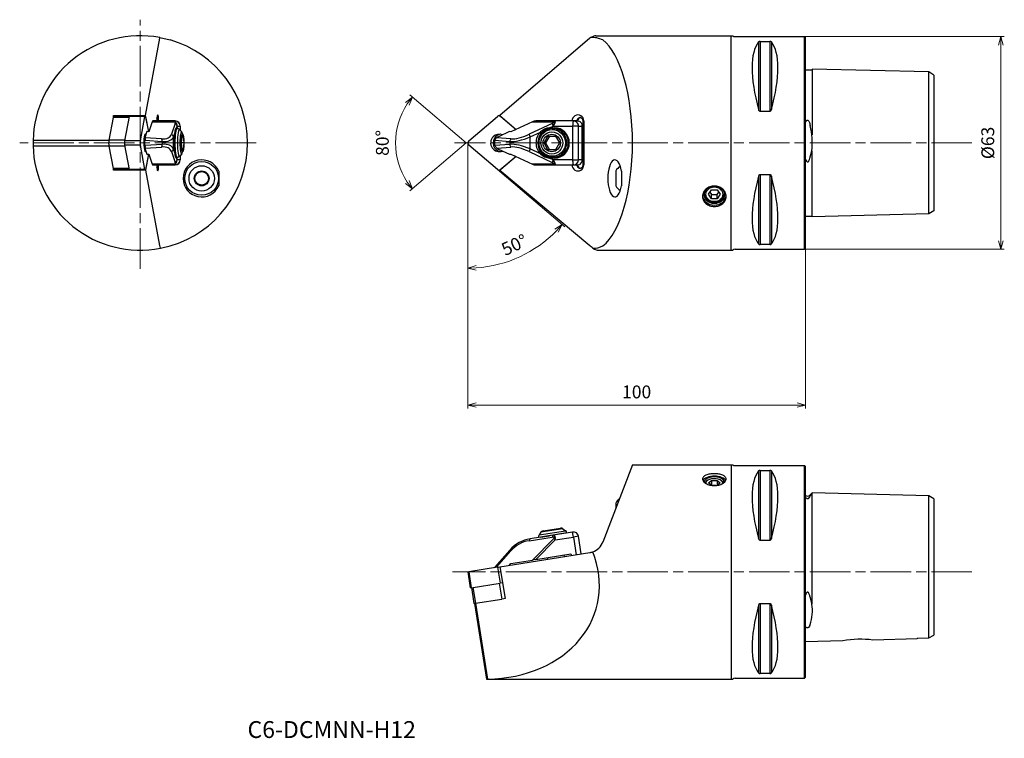
# Model space of a CAD drawing. Units: millimetres. Extents: x -133 to 159, y -176 to 36.
import ezdxf

# ---------------------------------------------------------------- set-up
doc = ezdxf.new("R2010")
doc.units = ezdxf.units.MM
for name, pattern in [('ACJISTGL', [3, 2, -1]), ('AM_ISO02W050', [7.5, 6, -1.5]), ('AM_ISO08W050', [18, 12, -1.5, 3, -1.5])]:
    doc.linetypes.add(name, pattern=pattern)
for name, color, linetype, lineweight in [('AM_0', 7, 'Continuous', 30), ('AM_3', 6, 'AM_ISO02W050', 13), ('AM_5', 3, 'Continuous', 13), ('AM_7', 4, 'AM_ISO08W050', 13)]:
    doc.layers.add(name, color=color, linetype=linetype, lineweight=lineweight)
doc.styles.get("Standard").update_dxf_attribs({"font": 'ISOCP.SHX', "bigfont": 'EXTFONT.SHX'})
doc.dimstyles.new('AM_JIS$0', dxfattribs={"dimtxt": 3.8, "dimasz": 2.5, "dimexe": 1, "dimexo": 0, "dimgap": 1.5, "dimtad": 3, "dimdec": 3, "dimzin": 1, "dimdsep": 46, "dimtxsty": 'STANDARD', "dimblk": 'OPEN30', "dimcen": 0, "dimclrd": 3, "dimclre": 3, "dimclrt": 2, "dimaunit": 1, "dimadec": 0, "dimazin": 2, "dimtp": 0.1, "dimtm": 0.1, "dimtfac": 0.71, "dimtdec": 3, "dimtmove": 0, "dimatfit": 0, "dimldrblk": 'OPEN30', "dimfxl": 1, "dimlwd": 13, "dimlwe": 13, "dimarcsym": 0})
doc.dimstyles.new('AM_JIS$2', dxfattribs={"dimtxt": 3.8, "dimasz": 2.5, "dimexe": 1, "dimexo": 0, "dimgap": 1.5, "dimtad": 3, "dimdec": 3, "dimzin": 1, "dimdsep": 46, "dimtxsty": 'STANDARD', "dimblk": 'OPEN30', "dimcen": 0, "dimclrd": 3, "dimclre": 3, "dimclrt": 2, "dimaunit": 1, "dimadec": 3, "dimazin": 2, "dimtp": 0.1, "dimtm": 0.1, "dimtfac": 0.71, "dimtdec": 3, "dimtmove": 0, "dimatfit": 0, "dimldrblk": 'OPEN30', "dimfxl": 1, "dimlwd": 13, "dimlwe": 13, "dimarcsym": 0})

# ---------------------------------------------------------------- blocks, each defined once
blk = doc.blocks.new('_Open30')
at = {"color": 0, "lineweight": -2}
for p, q in [((-1, 0.27), (0, 0)), ((0, 0), (-1, -0.27)), ((0, 0), (-1, 0))]:
    blk.add_line(p, q, dxfattribs=at)
blk = doc.blocks.new('*D3')
at = {"layer": 'AM_5', "color": 3, "lineweight": 13}
for p, q in [((0, -4.36), (0, -78.61)), ((100, -31.5), (100, -78.61)), ((2.5, -77.61), (97.5, -77.61))]:
    blk.add_line(p, q, dxfattribs=at)
at = {"layer": 'Defpoints', "color": 0}
for p in [(0, -4.36), (100, -31.5), (100, -77.61)]:
    blk.add_point(p, dxfattribs=at)
at = {"layer": 'AM_5', "color": 3, "lineweight": 13, "xscale": 2.5, "yscale": 2.5, "zscale": 2.5, "rotation": 180}
blk.add_blockref('_Open30', (0, -77.61), dxfattribs=at)
at = {"layer": 'AM_5', "color": 3, "lineweight": 13, "xscale": 2.5, "yscale": 2.5, "zscale": 2.5}
blk.add_blockref('_Open30', (100, -77.61), dxfattribs=at)
at = {"layer": 'AM_5', "color": 2, "insert": (50, -74.21), "char_height": 3.8, "attachment_point": 5}
blk.add_mtext('100', dxfattribs=at)
blk = doc.blocks.new('*D5')
at = {"layer": 'AM_5', "color": 3, "lineweight": 13}
for p, q in [((99.7, 31.5), (158.84, 31.5)), ((157.84, 29), (157.84, -29)), ((99.7, -31.5), (158.84, -31.5))]:
    blk.add_line(p, q, dxfattribs=at)
at = {"layer": 'Defpoints', "color": 0}
for p in [(99.7, 31.5), (99.7, -31.5), (157.84, -31.5)]:
    blk.add_point(p, dxfattribs=at)
at = {"layer": 'AM_5', "color": 3, "lineweight": 13, "xscale": 2.5, "yscale": 2.5, "zscale": 2.5}
for p, rotation in [((157.84, 31.5), 90), ((157.84, -31.5), 270)]:
    blk.add_blockref('_Open30', p, dxfattribs=dict(at, rotation=rotation))
at = {"layer": 'AM_5', "color": 2, "insert": (154.44, 0), "char_height": 3.8, "attachment_point": 5, "rotation": 90}
blk.add_mtext('%%c63', dxfattribs=at)
blk = doc.blocks.new('*D6')
at = {"layer": 'AM_5', "color": 3, "lineweight": 13}
for p, q in [((8.81, -7.86), (28.75, -24.8)), ((0, -28.86), (0, -38.09))]:
    blk.add_line(p, q, dxfattribs=at)
blk.add_arc((0, -0.37), 36.72, 273.9015, 315.7486, dxfattribs=at)
at = {"layer": 'Defpoints', "color": 0}
for p in [(0.28, -0.61), (8.81, -7.86), (0, -16.95), (0, -28.86), (10.46, -35.57)]:
    blk.add_point(p, dxfattribs=at)
at = {"layer": 'AM_5', "color": 3, "lineweight": 13, "xscale": 2.5, "yscale": 2.5, "zscale": 2.5}
for p, rotation in [((27.99, -24.15), 47.69938407889151), ((0, -37.09), 181.9507478094537)]:
    blk.add_blockref('_Open30', p, dxfattribs=dict(at, rotation=rotation))
at = {"layer": 'AM_5', "color": 2, "insert": (13.99, -30.62), "char_height": 3.8, "attachment_point": 5, "rotation": 24.8251}
blk.add_mtext('50°', dxfattribs=at)
blk = doc.blocks.new('*D7')
at = {"layer": 'AM_5', "color": 3, "lineweight": 13}
for q in [(-17.17, 14.21), (-17.17, -14.21)]:
    blk.add_line((-0.44, 0), q, dxfattribs=at)
blk.add_arc((-0.44, 0), 20.95, 146.4902, 213.5098, dxfattribs=at)
at = {"layer": 'Defpoints', "color": 0}
for p in [(8.81, 7.86), (-20.82, 4.87), (0.28, 0.61), (0.28, -0.61), (8.81, -7.86)]:
    blk.add_point(p, dxfattribs=at)
at = {"layer": 'AM_5', "color": 3, "lineweight": 13, "xscale": 2.5, "yscale": 2.5, "zscale": 2.5}
for p, rotation in [((-16.41, 13.57), 53.07014678170717), ((-16.41, -13.57), 306.9298532182938)]:
    blk.add_blockref('_Open30', p, dxfattribs=dict(at, rotation=rotation))
at = {"layer": 'AM_5', "color": 2, "insert": (-24.79, 0), "char_height": 3.8, "attachment_point": 5, "rotation": 90}
blk.add_mtext('80%%D', dxfattribs=at)

msp = doc.modelspace()

# ---------------------------------------------------------------- linework, layer by layer
at = {"layer": 'AM_0'}
for p, q in [((-91.25, 30.98), (-95.46, 8.14)), ((-91.19, 31.24), (-88.09, 30.5)), ((36.1, 30.98), (9.5, 8.14)), ((37.92, 31.75), (78.47, 31.75)), ((78, -31.75), (78, 31.75)), ((79.2, 31.5), (99.7, 31.5)), ((86.11, 29.91), (86.11, 9.87)), ((86.54, 30.08), (89.46, 30.08)), ((86.54, 30.08), (86.54, 9.35)), ((89.46, 30.08), (89.46, 9.35)), ((89.89, 29.91), (89.89, 9.87)), ((99.7, -31.5), (99.7, 31.5)), ((100, 31.2), (99.7, 31.5)), ((100, -31.2), (100, 31.2)), ((100, 21.66), (102, 21.66)), ((136.5, 21.02), (102, 21.88)), ((102, 21.88), (102, 5.15)), ((138, 20.1), (136.5, 21.02)), ((136.5, 4.77), (136.5, 21.02)), ((138, 20.1), (138, 4.36)), ((89.46, 9.35), (86.54, 9.35)), ((-105.02, 7.55), (-106.25, 0.87)), ((-100.33, 7.55), (-105.02, 7.55)), ((-104.92, 7.83), (-104.86, 8.14)), ((-100.27, 7.84), (-104.89, 7.84)), ((-104.86, 8.14), (-104.81, 7.84)), ((-104.86, 8.14), (-95.46, 8.14)), ((-100.27, 7.86), (-101.62, 0.61)), ((-95.57, 7.86), (-100.27, 7.86)), ((-95.49, 8.05), (-100.19, 8.05)), ((-96.92, 0.61), (-95.57, 7.86)), ((-95.46, 8.14), (-94.56, 3.31)), ((-95.41, 7.86), (-94.56, 3.31)), ((-93.43, 6.28), (-94.43, 3.29)), ((-93.43, 6.28), (-87.06, 6.28)), ((-87.5, 6.5), (-93.26, 6.5)), ((-86.64, 6.5), (-87.5, 6.5)), ((0.28, 0.61), (8.81, 7.86)), ((9.32, 8.05), (9.61, 8.05)), ((9.5, 8.14), (14.34, 4.02)), ((9.83, 7.86), (14.34, 4.02)), ((19.13, 6.28), (12.78, 3.29)), ((19.13, 6.28), (25.45, 6.28)), ((25.89, 6.5), (20.16, 6.5)), ((31.28, 6.5), (25.89, 6.5)), ((32.32, 6.5), (31.28, 6.5)), ((32.31, 6.5), (32.52, 6.5)), ((32.52, 6.5), (32.52, 6.49)), ((34.13, 6.5), (34.37, 6.5)), ((34.13, -6.5), (34.13, 6.5)), ((34.37, 6.5), (34.37, -6.5)), ((-95, 3.37), (-95.53, 1.81)), ((-94.43, 3.29), (-95, 3.37)), ((-86.63, 5.78), (-87.71, 2.57)), ((-87.16, 1.78), (-86.66, 3.24)), ((-86.06, 4.25), (-86.43, 4.25)), ((-86.25, 4.47), (-86.08, 5)), ((-86.18, 4.5), (-86.02, 4.5)), ((-86.08, 5), (-85.16, 5)), ((-84.63, 3.25), (-85.27, 3.91)), ((-85.16, 5), (-85.16, 3.8)), ((-85.14, 5), (-85.16, 5)), ((-85.14, 5), (-85.14, 3.78)), ((12.36, 3.37), (9.06, 1.81)), ((12.78, 3.29), (12.36, 3.37)), ((24.98, 5.78), (18.17, 2.57)), ((18.45, 1.78), (21.55, 3.24)), ((24.15, 4.47), (25.27, 5)), ((24.63, 4.5), (25.62, 4.5)), ((25.12, 4.25), (25.64, 4.25)), ((25.27, 5), (31.05, 5)), ((31.05, 5), (31.05, -5)), ((32.77, 5), (31.05, 5)), ((32.77, -5), (32.77, 5)), ((32.77, 5), (33.91, 5)), ((33.91, 0), (33.91, 5)), ((101.31, 5.5), (101.39, 5.16)), ((102, 5.15), (102, 2.39)), ((136.5, -4.77), (136.5, 4.77)), ((138, 4.36), (138, -4.36)), ((-128.71, 0.72), (-128.71, -0.81)), ((-106.27, 0.72), (-128.7, 0.72)), ((-101.57, 0.87), (-106.25, 0.87)), ((-96.92, 0.61), (-101.62, 0.61)), ((-95.47, 2), (-95.74, 2)), ((-95.55, 0.78), (-90.47, 0.43)), ((-90.69, 1.21), (-95.49, 1.54)), ((-90.47, 0.43), (-90.47, -0.43)), ((-87.16, -1.78), (-87.16, 1.78)), ((-84.78, 0), (-84.6, 2)), ((-84.6, -2), (-84.78, 0)), ((-84.06, 0), (-84.78, 0)), ((-84.6, 2), (-84.24, 2)), ((-84.24, 2), (-84.06, 0)), ((-84.06, 0), (-84.24, -2)), ((8.05, 0.78), (12.47, 0.43)), ((12.78, 1.21), (8.62, 1.54)), ((12.47, 0.43), (12.47, -0.43)), ((18.45, -1.78), (18.45, 1.78)), ((22.58, 0), (23.72, 2)), ((23.72, -2), (22.58, 0)), ((22.58, 0), (23.05, 0)), ((24.19, 2), (23.05, 0)), ((23.05, 0), (24.19, -2)), ((23.72, 2), (26, 2)), ((26, 2), (27.14, 0)), ((27.14, 0), (26, -2)), ((33.91, -5), (33.91, 0)), ((101.87, 2.37), (102, 2.39)), ((-128.7, -0.81), (-106.27, -0.81)), ((-106.25, -0.97), (-105, -7.56)), ((-101.55, -0.97), (-106.25, -0.97)), ((-101.62, -0.61), (-100.27, -7.86)), ((-96.92, -0.61), (-101.62, -0.61)), ((-95.57, -7.86), (-96.92, -0.61)), ((-95.47, -2), (-95.74, -2)), ((-90.47, -0.43), (-95.55, -0.78)), ((-95.53, -1.81), (-95, -3.37)), ((-95.49, -1.54), (-90.69, -1.21)), ((-87.71, -2.57), (-86.63, -5.78)), ((-86.66, -3.24), (-87.16, -1.78)), ((-84.24, -2), (-84.6, -2)), ((8.81, -7.86), (0.28, -0.61)), ((12.47, -0.43), (8.05, -0.78)), ((8.62, -1.54), (12.78, -1.21)), ((9.06, -1.81), (12.36, -3.37)), ((18.17, -2.57), (24.98, -5.78)), ((21.55, -3.24), (18.45, -1.78)), ((26, -2), (23.72, -2)), ((101.31, -4.47), (101.87, -2.37)), ((101.87, -2.37), (102, -2.39)), ((102, -5.15), (102, -2.39)), ((-94.56, -3.31), (-95.45, -8.1)), ((-94.56, -3.31), (-95.41, -7.86)), ((-95, -3.37), (-94.43, -3.29)), ((-94.43, -3.29), (-93.43, -6.28)), ((-86.06, -4.25), (-86.43, -4.25)), ((-86.08, -5), (-86.25, -4.47)), ((-86.02, -4.5), (-86.18, -4.5)), ((-85.16, -5), (-86.08, -5)), ((-84.63, -3.25), (-85.27, -3.91)), ((-85.16, -3.8), (-85.16, -5)), ((-85.16, -5), (-85.14, -5)), ((-85.14, -3.78), (-85.14, -5)), ((14.34, -4.02), (9.54, -8.1)), ((14.34, -4.02), (9.83, -7.86)), ((12.36, -3.37), (12.78, -3.29)), ((12.78, -3.29), (19.13, -6.28)), ((25.27, -5), (24.15, -4.47)), ((25.62, -4.5), (24.63, -4.5)), ((25.12, -4.25), (25.64, -4.25)), ((31.05, -5), (25.27, -5)), ((31.05, -5), (32.77, -5)), ((33.91, -5), (32.77, -5)), ((102, -21.88), (102, -5.15)), ((136.5, -21.02), (136.5, -4.77)), ((138, -4.36), (138, -20.1)), ((-100.32, -7.56), (-105, -7.56)), ((-104.85, -8.1), (-104.9, -7.83)), ((-100.27, -7.84), (-104.88, -7.84)), ((-104.81, -7.84), (-104.85, -8.1)), ((-95.45, -8.1), (-104.85, -8.1)), ((-95.57, -7.86), (-100.27, -7.86)), ((-95.49, -8.05), (-100.19, -8.05)), ((-95.45, -8.1), (-91.25, -30.41)), ((-87.06, -6.28), (-93.43, -6.28)), ((-93.26, -6.5), (-87.5, -6.5)), ((-87.5, -6.5), (-86.64, -6.5)), ((-73.73, -8.32), (-73.73, -12.68)), ((9.32, -8.05), (9.61, -8.05)), ((9.54, -8.1), (36.1, -30.41)), ((25.45, -6.28), (19.13, -6.28)), ((20.16, -6.5), (25.89, -6.5)), ((25.89, -6.5), (31.28, -6.5)), ((31.28, -6.5), (32.32, -6.5)), ((32.31, -6.5), (32.52, -6.5)), ((32.52, -6.49), (32.52, -6.5)), ((34.13, -6.5), (34.37, -6.5)), ((43.8, -8.29), (43.8, -12.71)), ((45.5, -8.32), (45.5, -12.68)), ((86.11, -9.87), (86.11, -29.91)), ((86.54, -9.35), (89.46, -9.35)), ((86.54, -9.35), (86.54, -30.08)), ((89.46, -9.35), (89.46, -30.08)), ((89.89, -9.87), (89.89, -29.91)), ((71.27, -15.21), (72.13, -13.91)), ((72.13, -13.91), (73.87, -13.91)), ((73.87, -13.91), (74.73, -15.21)), ((72.13, -16.51), (71.27, -15.21)), ((71.68, -14.59), (72.13, -15.26)), ((72.13, -15.26), (73.87, -15.26)), ((72.13, -16.51), (72.13, -15.26)), ((73.87, -16.51), (72.13, -16.51)), ((73.87, -15.26), (74.32, -14.59)), ((74.73, -15.21), (73.87, -16.51)), ((73.87, -16.51), (73.87, -15.26)), ((138, -20.1), (136.5, -21.02)), ((100, -21.66), (102, -21.66)), ((136.5, -21.02), (102, -21.88)), ((-91.01, -31.2), (-88.1, -30.5)), ((38.64, -31.75), (78.47, -31.75)), ((79.2, -31.5), (99.7, -31.5)), ((89.46, -30.08), (86.54, -30.08)), ((100, -31.2), (99.7, -31.5)), ((48.77, -95.28), (39.98, -118.17)), ((48.77, -95.28), (78.47, -95.28)), ((78, -95.28), (78, -158.78)), ((79.2, -95.53), (99.7, -95.53)), ((100, -95.83), (99.7, -95.53)), ((99.7, -158.53), (99.7, -95.53)), ((100, -158.23), (100, -95.83)), ((86.11, -97.12), (86.11, -117.16)), ((86.54, -96.95), (86.54, -117.68)), ((86.54, -96.95), (89.46, -96.95)), ((89.46, -96.95), (89.46, -117.68)), ((89.89, -97.12), (89.89, -117.16)), ((70.96, -99.96), (70.55, -100.25)), ((71.27, -100.68), (72.13, -99.93)), ((72.07, -101.38), (71.27, -100.68)), ((72.13, -99.93), (73.87, -99.93)), ((72.13, -99.93), (72.13, -101.39)), ((73.46, -101.43), (72.54, -101.43)), ((73.87, -99.93), (73.87, -101.39)), ((73.87, -99.93), (74.73, -100.68)), ((74.73, -100.68), (73.93, -101.38)), ((75.04, -99.96), (75.45, -100.25)), ((101.3, -104.73), (101.86, -103.84)), ((101.31, -104.29), (101.99, -103.61)), ((101.87, -103.85), (101.99, -103.61)), ((101.87, -103.85), (102, -103.85)), ((136.5, -104.47), (101.99, -103.61)), ((102, -104.81), (102, -103.85)), ((102, -133.68), (102, -104.81)), ((138, -105.39), (136.5, -104.47)), ((136.5, -105.58), (136.5, -104.47)), ((43.8, -106.63), (43.8, -108.22)), ((136.5, -133.62), (136.5, -105.58)), ((138, -105.39), (138, -106.41)), ((138, -106.41), (138, -133.57)), ((29.32, -115.47), (20.92, -116.8)), ((21.1, -116.05), (28.92, -114.81)), ((21.65, -115.29), (21.1, -116.05)), ((21.55, -116.74), (24.16, -116.33)), ((28.16, -114.26), (21.65, -115.29)), ((22.3, -114.89), (27.41, -114.08)), ((25.27, -116.14), (24.15, -116.32)), ((31.05, -115.23), (25.27, -116.14)), ((28.16, -114.26), (28.92, -114.81)), ((29.32, -115.47), (29.32, -115.5)), ((31.28, -116.71), (31.05, -115.23)), ((32.77, -116.47), (31.28, -116.71)), ((33.6, -121.71), (32.77, -116.47)), ((18.17, -117.77), (24.98, -116.69)), ((21.55, -116.73), (18.45, -117.22)), ((25.45, -117.13), (19.13, -123.5)), ((20.16, -123.33), (25.89, -117.56)), ((20.92, -116.8), (20.93, -116.83)), ((25.89, -117.56), (25.45, -117.13)), ((25.89, -117.56), (31.28, -116.71)), ((31.28, -116.71), (32.11, -121.94)), ((89.46, -117.68), (86.54, -117.68)), ((12.47, -120.54), (8.05, -125.62)), ((8.62, -125.55), (12.78, -120.76)), ((9.54, -125.52), (36.1, -121.31)), ((20.16, -123.33), (30.55, -121.69)), ((28.66, -122.49), (28.58, -122)), ((30.55, -121.69), (30.59, -121.92)), ((30.59, -121.92), (30.87, -122.14)), ((30.59, -121.92), (30.63, -122.18)), ((12.36, -125.07), (12.78, -124.5)), ((12.78, -124.5), (19.13, -123.5)), ((20.16, -123.33), (19.13, -123.5)), ((23.72, -123.27), (23.64, -122.78)), ((0, -127.03), (0.28, -126.99)), ((0, -127.03), (0.74, -131.73)), ((8.81, -125.64), (0.28, -126.99)), ((0.28, -126.99), (1.03, -131.69)), ((7.92, -125.78), (8.05, -125.62)), ((8.81, -125.64), (9.54, -125.52)), ((8.81, -125.64), (9.55, -130.34)), ((9.54, -125.52), (11.03, -134.92)), ((1.03, -131.69), (9.55, -130.34)), ((9.34, -130.37), (10.09, -135.07)), ((10.29, -130.22), (9.55, -130.34)), ((1.03, -131.69), (0.74, -131.73)), ((1.06, -131.68), (1.81, -136.38)), ((1.49, -131.61), (2.24, -136.31)), ((102, -136.55), (102, -133.68)), ((136.5, -141.88), (136.5, -133.62)), ((138, -133.57), (138, -141.12)), ((2.24, -136.31), (1.81, -136.38)), ((2.01, -136.35), (5.56, -158.78)), ((2.24, -136.31), (10.09, -135.07)), ((5.92, -158.77), (2.36, -136.29)), ((10.72, -134.97), (10.09, -135.07)), ((11.03, -134.92), (10.72, -134.97)), ((86.11, -136.9), (86.11, -156.94)), ((86.54, -136.38), (89.46, -136.38)), ((86.54, -136.38), (86.54, -157.11)), ((89.46, -136.38), (89.46, -157.11)), ((89.89, -136.9), (89.89, -156.94)), ((101.3, -134.31), (101.87, -136.57)), ((101.87, -136.57), (102, -136.55)), ((101.31, -142.83), (101.39, -142.62)), ((136.5, -146.57), (136.5, -141.88)), ((138, -141.12), (138, -145.75)), ((111.06, -147.43), (100, -147.71)), ((133, -146.88), (119.96, -147.2)), ((133, -146.64), (136.5, -146.57)), ((133, -146.64), (133, -146.88)), ((136.5, -146.56), (138, -145.75)), ((89.46, -157.11), (86.54, -157.11)), ((5.56, -158.78), (5.92, -158.77)), ((5.56, -158.78), (78.47, -158.78)), ((79.2, -158.53), (99.7, -158.53)), ((100, -158.23), (99.7, -158.53))]:
    msp.add_line(p, q, dxfattribs=at)
for radius in [5, 5, 3.75, 2.21, 2]:
    msp.add_circle((-78.78, -10.5), radius, dxfattribs=at)
for centre, radius, start, end in [((-96.96, 0), 31.75, 79.5304, 178.701), ((-96.96, 0), 31.75, 286.2111, 73.7889), ((36.74, 23.77), 7.46, 64.2222, 92.7838), ((79.2, 32.7), 1.2, 232.3415, 270), ((86.5, 29.53), 0.548, 85.9999, 136.0969), ((89.5, 29.53), 0.549, 43.9601, 93.9431), ((-93.29, 6.56), 1.45, 357.6439, 30.9967), ((-86.64, 5), 1.5, 0, 90), ((-86.07, 3.14), 1.11, 43.7654, 89.6542), ((-92.78, 0), 8.78, 338.254, 21.746), ((25.16, 0), 4.25, 90.542, 269.458), ((24.65, 0.05), 4.46, 96.4247, 134.1211), ((79.43, -0.02), 22.56, 354.0075, 13.2608), ((-96.48, 1.25), 1.04, 333.1136, 16.6332), ((9.65, 0.19), 1.7, 127.2949, 159.7616), ((-96.96, 0), 31.75, 181.466, 280.8037), ((-96.48, -1.25), 1.04, 343.3668, 26.8864), ((9.65, -0.19), 1.7, 200.2384, 232.7051), ((-86.64, -5), 1.5, 270, 0), ((-86.07, -3.14), 1.11, 270.3458, 316.2346), ((-78.78, -10.5), 5.5, 23.3674, 336.6326), ((24.65, -0.05), 4.46, 225.8789, 263.5753), ((-93.29, -6.56), 1.45, 329.0033, 2.3561), ((47.15, -10.29), 3.9, 120.5542, 149.1615), ((47.15, -10.71), 3.9, 210.8385, 239.4458), ((37.11, -24.93), 6.26, 269.1117, 297.364), ((79.2, -32.7), 1.2, 90, 127.6585), ((86.5, -29.53), 0.549, 223.9601, 273.9431), ((89.5, -29.53), 0.549, 266.0569, 316.0399), ((79.2, -94.33), 1.2, 232.3415, 270), ((86.5, -97.5), 0.549, 86.0569, 136.0399), ((89.5, -97.5), 0.549, 43.9601, 93.9431), ((100.6, -103.58), 1, 233.1301, 315), ((47.15, -108.63), 3.9, 126.0193, 149.1615), ((21.91, -116.64), 1, 144, 189), ((22.46, -115.88), 1, 99, 144), ((27.57, -115.07), 1, 54, 99), ((28.33, -115.62), 1, 9, 54), ((31.28, -116.71), 1.5, 9, 99), ((20.02, -127.1), 10, 99, 139), ((19.58, -126.66), 9, 99, 139), ((35.32, -116.37), 5, 289.802, 339), ((35.32, -116.37), 5, 279, 289.802), ((88.56, -138.56), 13.46, 342.4557, 8.5008), ((116.23, -175.89), 28.93, 82.5868, 100.2915), ((86.5, -156.56), 0.549, 223.9601, 273.9431), ((89.5, -156.56), 0.549, 266.0569, 316.0399), ((79.2, -159.73), 1.2, 90, 127.6585)]:
    msp.add_arc(centre, radius, start, end, dxfattribs=at)
for centre, major_axis, ratio, start_param, end_param in [((-86.31, 30.98), (-4.77, -1.9), 0.795842, 5.762523, 5.819101), ((35.32, 30.98), (4.99, 4.22), 0.077637, 4.803833, 4.860411), ((0.03, 0), (38.17, 31.65), 0.064936, 0.078143, 0.260872), ((36.58, 0), (0, 31.75), 0.383864, 3.42453, 6.000248), ((102.35, 0), (-14.75, 31.09), 0.341999, 0.157806, 1.09124), ((73.65, 0), (-14.75, -31.09), 0.341999, 2.050353, 2.983786), ((-104.89, 6.64), (0, -1.2), 0.156434, 3.141593, 3.845134), ((-100.19, 7.25), (0, -0.8), 0.156434, 3.141593, 3.839724), ((-95.49, 7.25), (0, 0.8), 0.156434, 5.585054, 6.981317), ((-93.26, 5.5), (0, -1), 0.264846, 3.141593, 3.809878), ((-91.8, 6.5), (0, 1.78), 0.156434, 4.712389, 7.853982), ((-87.66, 5), (-1.43, -0.81), 0.88448, 2.571547, 4.142344), ((-87.5, 5.5), (0, 1), 0.704585, 5.6149, 6.283185), ((-87.23, 5.78), (0.592, 0.278), 0.701092, 5.692506, 7.263303), ((-86.64, 5), (0, 1.5), 0.987688, 4.712389, 6.283185), ((9.32, 7.25), (0, 0.8), 0.987688, 5.585054, 6.981317), ((20.16, 5.5), (-1.67, 0), 0.598025, 4.712389, 5.380674), ((24.39, 5.78), (1.21, 0.45), 0.178125, 5.159164, 6.72996), ((24.83, 5), (1.11, 1.48), 0.191945, 4.855019, 6.425815), ((25.89, 5.5), (0, 1), 0.70962, 0, 0.668285), ((32.61, 6.5), (0, 1.78), 0.987688, 4.712389, 7.853982), ((31.28, 5), (0, 1.5), 0.156434, 0, 1.570796), ((31.28, 5), (0, -1.5), 0.987688, 1.570796, 3.141593), ((32.32, 5), (1.73, 0), 0.865468, 1.151994, 1.570796), ((33.51, 6.5), (0, -1), 0.987688, 3.301207, 4.712389), ((32.43, 5), (0, -1.5), 0.987688, 1.570796, 2.72279), ((-86.18, 0), (0, 4.5), 0.156434, 0.765392, 2.376201), ((-86.06, 0), (0, -4.25), 0.156434, 3.141593, 4.712389), ((-87.06, 5), (0.948, -0.318), 0.89515, 0.358569, 1.405766), ((-86.18, 0), (0, 4.5), 0.156434, 0, 0.107273), ((-86.02, 0), (0, 4.5), 0.156434, 5.922188, 6.283185), ((-85.36, 0), (0, 3.96), 0.156434, 6.124131, 7.853982), ((-84.71, 0), (0, -3.29), 0.156434, 2.982538, 4.712389), ((24.63, 0), (0, 4.5), 0.987688, 0.765392, 2.376201), ((25.15, 0), (0, -4.5), 0.987688, 3.141593, 6.283185), ((24.63, 0), (0, 4.5), 0.987688, 0, 0.107273), ((25.42, 5), (0.427, -0.904), 0.141778, 3.598355, 4.645553), ((25.12, 0), (0, -4.25), 0.987688, 0, 3.141593), ((25.62, 0), (0, 4.5), 0.987688, 3.141593, 6.283185), ((25.64, 0), (0, -4.25), 0.987688, 1.570796, 3.141593), ((-106.13, -0.04), (0, -1.2), 0.156434, 3.845134, 5.590463), ((-101.54, 0), (0, -0.8), 0.156434, 3.839724, 5.585054), ((-96.84, 0), (0, 0.8), 0.156434, 0.698132, 2.443461), ((-95.49, 0), (0, 2.58), 0.156434, 0.785398, 3.52804), ((-95.49, 0), (0, 2.58), 0.156434, 5.896738, 7.068583), ((-93.74, 0), (0, 2), 0.985203, 1.171748, 1.969844), ((-91.97, 0), (-3.54, 1.84), 0.220788, 0.03463, 0.288671), ((-96.6, 8.3), (-8.65, 6.2), 0.400471, 2.566047, 3.264179), ((-91.13, 0.43), (0.069, 0.998), 0.655165, 4.75773, 5.661973), ((-97.03, 7.51), (9.73, -6.04), 0.384616, 5.662449, 6.360581), ((-88.14, 1.78), (0.948, -0.318), 0.89515, 0.358569, 1.405766), ((-86.06, 0), (0, -4.25), 0.156434, 4.712389, 6.283185), ((-85.36, 0), (0, 3.96), 0.156434, 1.570796, 3.300647), ((-84.71, 0), (0, -3.29), 0.156434, 4.712389, 6.44224), ((0.79, 0), (0, 0.8), 0.987688, 0.698132, 2.443461), ((9.32, 0), (0, 2.58), 0.987688, 0.785398, 3.52804), ((10.06, 0), (0, -2.58), 0.987688, 3.926991, 6.136554), ((9.32, 0), (0, 2.58), 0.987688, 5.896738, 7.068583), ((9.63, 0), (0, 2), 0.856424, 1.171748, 1.969844), ((10.06, 0), (0, -2.58), 0.987688, 3.288224, 3.926991), ((9.35, 0), (-1.24, -1.77), 0.744752, 4.059789, 4.31383), ((20.02, 7.51), (9.73, 6.06), 0.380954, 3.624148, 4.32228), ((13.22, 0.43), (0.079, 0.997), 0.753681, 0.726525, 1.630768), ((19.58, 8.3), (-8.66, -6.22), 0.396562, 0.437911, 1.136043), ((18.61, 1.78), (0.427, -0.904), 0.141778, 3.598355, 4.645553), ((25.64, 0), (0, -4.25), 0.987688, 0, 1.570796), ((33.01, 0), (0, -1.5), 0.987688, 2.28589, 2.493944), ((32.8, 0), (0, -1.45), 0.987688, 1.953746, 2.261786), ((-91.97, 0), (-3.54, -1.84), 0.220788, 5.994514, 6.248555), ((-91.13, -0.43), (-0.069, 0.998), 0.655165, 3.762805, 4.667048), ((-96.6, -8.3), (8.65, 6.2), 0.400471, 6.160599, 6.858731), ((-97.03, -7.51), (-9.73, -6.04), 0.384616, 3.064197, 3.762329), ((-88.14, -1.78), (0.948, 0.318), 0.89515, 4.877419, 5.924617), ((9.35, 0), (1.24, -1.77), 0.744752, 5.110948, 5.364989), ((20.02, -7.51), (-9.73, 6.06), 0.380954, 5.102498, 5.80063), ((13.22, -0.43), (-0.079, 0.997), 0.753681, 1.510825, 2.415067), ((19.58, -8.3), (8.66, -6.22), 0.396562, 2.00555, 2.703682), ((18.61, -1.78), (-0.427, -0.904), 0.141778, 4.779225, 5.826423), ((32.8, 0), (0, -1.45), 0.987688, 0.879807, 1.187847), ((33.01, 0), (0, -1.5), 0.987688, 0.647649, 0.855703), ((-87.66, -5), (1.43, -0.81), 0.88448, 5.282434, 6.85323), ((-87.23, -5.78), (-0.592, 0.278), 0.701092, 2.161475, 3.732272), ((-86.64, -5), (0, 1.5), 0.987688, 3.141593, 4.712389), ((-87.06, -5), (0.948, 0.318), 0.89515, 4.877419, 5.924617), ((-86.18, 0), (0, 4.5), 0.156434, 3.03432, 3.141593), ((-86.02, 0), (0, 4.5), 0.156434, 3.141593, 3.50259), ((24.63, 0), (0, 4.5), 0.987688, 3.03432, 3.141593), ((25.42, -5), (-0.427, -0.904), 0.141778, 4.779225, 5.826423), ((24.39, -5.78), (1.21, -0.45), 0.178125, 5.836411, 7.407207), ((24.83, -5), (-1.11, 1.48), 0.191945, 2.998963, 4.569759), ((31.28, -5), (0, 1.5), 0.156434, 1.570796, 3.141593), ((31.28, -5), (0, -1.5), 0.987688, 0, 1.570796), ((32.43, -5), (0, -1.5), 0.987688, 0.418802, 1.570796), ((43.56, -10.5), (0, 5.5), 0.383864, 5.120227, 10.587737), ((-104.88, -6.64), (0, -1.2), 0.156434, 5.590463, 6.283185), ((-100.19, -7.25), (0, -0.8), 0.156434, 5.585054, 6.283185), ((-95.49, -7.25), (0, 0.8), 0.156434, 2.443461, 3.839724), ((-93.26, -5.5), (0, -1), 0.264846, 5.6149, 6.283185), ((-91.8, -6.5), (0, 1.78), 0.156434, 1.570796, 4.712389), ((-87.5, -5.5), (0, 1), 0.704585, 3.141593, 3.809878), ((9.32, -7.25), (0, 0.8), 0.987688, 2.443461, 3.839724), ((20.16, -5.5), (-1.67, 0), 0.598025, 0.902511, 1.570796), ((25.89, -5.5), (0, 1), 0.70962, 2.473308, 3.141593), ((32.61, -6.5), (0, 1.78), 0.987688, 1.570796, 4.712389), ((32.32, -5), (1.73, 0), 0.865468, 4.712389, 5.131191), ((33.51, -6.5), (0, -1), 0.987688, 4.712389, 6.123571), ((102.35, 0), (-14.75, -31.09), 0.341999, 5.191946, 6.125379), ((73.65, 0), (-14.75, 31.09), 0.341999, 3.299399, 4.232832), ((73, -15.37), (-3.5, 0), 0.866025, 0.082464, 3.059129), ((73, -14.96), (-3, 0), 0.866025, 0.079696, 3.061896), ((-86.31, -30.41), (4.81, -1.74), 0.782874, 3.575101, 3.763632), ((35.32, -30.41), (4.99, -4.13), 0.077337, 1.289135, 1.477666), ((-0.1, 0), (-39.01, 31.65), 0.063269, 2.875223, 3.063784), ((73, -100.4), (-3.5, 0), 0.5, 3.388679, 6.036099), ((73, -100.4), (-3, 0), 0.5, 3.141593, 6.339225), ((102.35, -127.03), (14.75, -31.09), 0.341999, 3.299399, 4.232832), ((73.65, -127.03), (14.75, 31.09), 0.341999, 5.191946, 6.125379), ((73, -101.12), (-3, 0), 0.5, 5.667706, 5.946229), ((73, -100.68), (-2.5, 0), 0.5, 3.141593, 6.420087), ((73, -101.12), (-3, 0), 0.5, 3.478549, 3.757072), ((73, -100.68), (-2.5, 0), 0.5, 3.004691, 3.141593), ((73, -100.4), (-3, 0), 0.5, 3.085553, 3.141593), ((25.42, -117.13), (-0.156, 0.988), 0.422618, 0, 1.047198), ((24.83, -117.73), (0.8, 1.54), 0.535124, 5.08827, 6.659066), ((18.61, -118.21), (-0.156, 0.988), 0.422618, 0, 1.047198), ((24.39, -117.3), (1.21, 0.49), 0.315941, 5.641541, 7.212337), ((-0.1, -127.03), (-38.13, 10.82), 0.782874, 1.944037, 3.677807), ((13.22, -121.2), (-0.755, 0.656), 0.052195, 5.378943, 6.283185), ((9.35, -122.04), (-0.57, -3.55), 0.484605, 6.186251, 6.440292), ((102.35, -127.03), (-14.75, -31.09), 0.341999, 5.191946, 6.125379), ((73.65, -127.03), (-14.75, 31.09), 0.341999, 3.299399, 4.232832)]:
    msp.add_ellipse(centre, major_axis=major_axis, ratio=ratio, start_param=start_param, end_param=end_param, dxfattribs=at)
for centre, major_axis, ratio in [((25.01, 0), (0, 3.96), 0.987688), ((24.9, 0), (0, -3.29), 0.987688), ((-84.42, 0), (0, 2.59), 0.156434), ((24.86, 0), (0, 2.59), 0.987688), ((73, -15.37), (-3, 0), 0.866025), ((73, -15.21), (-2.5, 0), 0.866025)]:
    msp.add_ellipse(centre, major_axis=major_axis, ratio=ratio, dxfattribs=at)
for points, knots in [([(86.54, 9.35), (86.51, 9.35), (86.48, 9.35), (86.42, 9.38), (86.39, 9.39), (86.33, 9.44), (86.29, 9.48), (86.23, 9.56), (86.21, 9.61), (86.15, 9.72), (86.13, 9.79), (86.11, 9.87)], [2.5821727, 2.5821727, 2.5821727, 2.5821727, 2.6693041, 2.6693041, 2.7564356, 2.7564356, 2.9071768, 2.9071768, 3.057918, 3.057918, 3.2910614, 3.2910614, 3.2910614, 3.2910614]), ([(89.89, 9.87), (89.86, 9.75), (89.82, 9.65), (89.73, 9.5), (89.68, 9.45), (89.61, 9.39), (89.58, 9.38), (89.52, 9.36), (89.49, 9.35), (89.46, 9.35)], [1.8578268, 1.8578268, 1.8578268, 1.8578268, 2.2075261, 2.2075261, 2.3948494, 2.3948494, 2.4885111, 2.4885111, 2.5821727, 2.5821727, 2.5821727, 2.5821727]), ([(34.13, 6.5), (34.13, 6.59), (34.12, 6.69), (34.07, 6.87), (34.03, 6.96), (33.94, 7.11), (33.88, 7.19), (33.75, 7.31), (33.67, 7.37), (33.47, 7.47), (33.31, 7.51), (33.01, 7.49), (32.87, 7.44), (32.67, 7.32), (32.6, 7.25), (32.47, 7.08), (32.42, 6.99), (32.36, 6.83), (32.34, 6.77), (32.32, 6.63), (32.31, 6.56), (32.31, 6.5)], [0, 0, 0, 0, 0.27132, 0.27132, 0.54264, 0.54264, 0.817001, 0.817001, 1.091362, 1.091362, 1.603654, 1.603654, 2.115945, 2.115945, 2.454565, 2.454565, 2.793184, 2.793184, 2.98594, 2.98594, 3.178696, 3.178696, 3.178696, 3.178696]), ([(100, 6.01), (100.06, 6.18), (100.16, 6.44), (100.34, 6.65), (100.38, 6.69), (100.46, 6.73), (100.49, 6.75), (100.56, 6.76), (100.58, 6.76), (100.64, 6.75), (100.67, 6.74), (100.74, 6.71), (100.77, 6.68), (100.87, 6.58), (100.93, 6.5), (101.1, 6.2), (101.21, 5.88), (101.31, 5.5)], [0, 0, 0, 0, 0.610498, 0.610498, 0.763515, 0.763515, 0.855466, 0.855466, 0.929436, 0.929436, 1.007795, 1.007795, 1.127824, 1.127824, 1.385992, 1.385992, 2.103995, 2.103995, 2.103995, 2.103995]), ([(-86.66, 3.24), (-86.66, 3.25), (-86.66, 3.26), (-86.63, 3.44), (-86.61, 3.59), (-86.56, 3.86), (-86.54, 3.98), (-86.47, 4.18), (-86.43, 4.26), (-86.34, 4.39), (-86.3, 4.44), (-86.26, 4.47), (-86.25, 4.47), (-86.25, 4.47)], [9.280332, 9.280332, 9.280332, 9.280332, 9.31736, 9.31736, 10.012962, 10.012962, 10.708564, 10.708564, 11.404166, 11.404166, 12.099768, 12.099768, 12.136797, 12.136797, 12.136797, 12.136797]), ([(-86.25, -4.47), (-86.25, -4.47), (-86.26, -4.47), (-86.3, -4.44), (-86.34, -4.39), (-86.43, -4.26), (-86.47, -4.18), (-86.54, -3.98), (-86.56, -3.86), (-86.61, -3.59), (-86.63, -3.44), (-86.66, -3.26), (-86.66, -3.25), (-86.66, -3.24)], [1.725867, 1.725867, 1.725867, 1.725867, 1.762896, 1.762896, 2.458498, 2.458498, 3.1541, 3.1541, 3.849702, 3.849702, 4.545304, 4.545304, 4.582333, 4.582333, 4.582333, 4.582333]), ([(100, -4.83), (100.06, -5), (100.16, -5.26), (100.34, -5.48), (100.38, -5.52), (100.46, -5.58), (100.5, -5.59), (100.56, -5.61), (100.59, -5.61), (100.65, -5.61), (100.68, -5.6), (100.76, -5.56), (100.8, -5.53), (100.91, -5.43), (100.97, -5.34), (101.13, -5.06), (101.22, -4.79), (101.31, -4.47)], [-3.608297, -3.608297, -3.608297, -3.608297, -2.530309, -2.530309, -2.252603, -2.252603, -2.090576, -2.090576, -1.955422, -1.955422, -1.803182, -1.803182, -1.567937, -1.567937, -1.094837, -1.094837, -0.001488, -0.001488, -0.001488, -0.001488]), ([(32.31, -6.5), (32.31, -6.56), (32.32, -6.63), (32.34, -6.77), (32.36, -6.83), (32.42, -6.99), (32.47, -7.08), (32.6, -7.25), (32.67, -7.32), (32.87, -7.44), (33.01, -7.49), (33.31, -7.51), (33.47, -7.47), (33.67, -7.37), (33.75, -7.31), (33.88, -7.19), (33.94, -7.11), (34.03, -6.96), (34.07, -6.87), (34.12, -6.69), (34.13, -6.59), (34.13, -6.5)], [-3.178696, -3.178696, -3.178696, -3.178696, -2.98594, -2.98594, -2.793184, -2.793184, -2.454565, -2.454565, -2.115945, -2.115945, -1.603654, -1.603654, -1.091362, -1.091362, -0.817001, -0.817001, -0.54264, -0.54264, -0.27132, -0.27132, 0, 0, 0, 0]), ([(86.11, -9.87), (86.14, -9.75), (86.18, -9.65), (86.27, -9.5), (86.32, -9.45), (86.39, -9.39), (86.42, -9.38), (86.48, -9.36), (86.51, -9.35), (86.54, -9.35)], [1.8578268, 1.8578268, 1.8578268, 1.8578268, 2.2075261, 2.2075261, 2.3948494, 2.3948494, 2.4885111, 2.4885111, 2.5821727, 2.5821727, 2.5821727, 2.5821727]), ([(89.46, -9.35), (89.49, -9.35), (89.52, -9.36), (89.58, -9.38), (89.61, -9.39), (89.68, -9.45), (89.73, -9.5), (89.82, -9.65), (89.86, -9.75), (89.89, -9.87)], [2.5632346, 2.5632346, 2.5632346, 2.5632346, 2.6568962, 2.6568962, 2.7505579, 2.7505579, 2.9378812, 2.9378812, 3.2875805, 3.2875805, 3.2875805, 3.2875805]), ([(73, -12.75), (73.22, -12.75), (73.45, -12.77), (73.9, -12.85), (74.12, -12.91), (74.56, -13.07), (74.76, -13.18), (75.14, -13.41), (75.32, -13.54), (75.63, -13.82), (75.78, -13.98), (76.03, -14.32), (76.14, -14.51), (76.32, -14.89), (76.39, -15.09), (76.48, -15.49), (76.5, -15.68), (76.5, -16.07), (76.48, -16.26), (76.39, -16.65), (76.32, -16.84), (76.14, -17.2), (76.03, -17.38), (75.78, -17.7), (75.63, -17.84), (75.32, -18.1), (75.14, -18.22), (74.76, -18.43), (74.56, -18.52), (74.12, -18.67), (73.9, -18.72), (73.45, -18.79), (73.22, -18.81), (72.78, -18.81), (72.55, -18.79), (72.1, -18.72), (71.88, -18.67), (71.44, -18.52), (71.24, -18.43), (70.86, -18.22), (70.68, -18.1), (70.37, -17.84), (70.22, -17.7), (69.97, -17.38), (69.86, -17.2), (69.68, -16.84), (69.61, -16.65), (69.52, -16.26), (69.5, -16.07), (69.5, -15.68), (69.52, -15.49), (69.61, -15.09), (69.68, -14.89), (69.86, -14.51), (69.97, -14.32), (70.22, -13.98), (70.37, -13.82), (70.68, -13.54), (70.86, -13.41), (71.24, -13.18), (71.44, -13.07), (71.88, -12.91), (72.1, -12.85), (72.55, -12.77), (72.78, -12.75), (73, -12.75)], [0, 0, 0, 0, 0.659779, 0.659779, 1.319558, 1.319558, 1.979338, 1.979338, 2.639117, 2.639117, 3.298893, 3.298893, 3.958669, 3.958669, 4.618444, 4.618444, 5.27822, 5.27822, 5.937996, 5.937996, 6.597772, 6.597772, 7.257548, 7.257548, 7.917324, 7.917324, 8.577103, 8.577103, 9.236882, 9.236882, 9.896661, 9.896661, 10.55644, 10.55644, 11.21622, 11.21622, 11.875999, 11.875999, 12.535778, 12.535778, 13.195557, 13.195557, 13.855333, 13.855333, 14.515109, 14.515109, 15.174885, 15.174885, 15.834661, 15.834661, 16.494437, 16.494437, 17.154212, 17.154212, 17.813988, 17.813988, 18.473764, 18.473764, 19.133543, 19.133543, 19.793323, 19.793323, 20.453102, 20.453102, 21.112881, 21.112881, 21.112881, 21.112881]), ([(73, -97.95), (73.22, -97.95), (73.45, -97.96), (73.9, -98), (74.12, -98.02), (74.56, -98.1), (74.76, -98.14), (75.14, -98.25), (75.32, -98.31), (75.63, -98.45), (75.78, -98.52), (76.03, -98.7), (76.14, -98.79), (76.32, -98.99), (76.39, -99.09), (76.48, -99.31), (76.5, -99.42), (76.5, -99.64), (76.48, -99.76), (76.39, -99.99), (76.32, -100.11), (76.14, -100.34), (76.03, -100.46), (75.78, -100.67), (75.63, -100.77), (75.32, -100.94), (75.14, -101.03), (74.76, -101.18), (74.56, -101.24), (74.12, -101.35), (73.9, -101.39), (73.45, -101.44), (73.22, -101.45), (72.78, -101.45), (72.55, -101.44), (72.1, -101.39), (71.88, -101.35), (71.44, -101.24), (71.24, -101.18), (70.86, -101.03), (70.68, -100.94), (70.37, -100.77), (70.22, -100.67), (69.97, -100.46), (69.86, -100.34), (69.68, -100.11), (69.61, -99.99), (69.52, -99.76), (69.5, -99.64), (69.5, -99.42), (69.52, -99.31), (69.61, -99.09), (69.68, -98.99), (69.86, -98.79), (69.97, -98.7), (70.22, -98.52), (70.37, -98.45), (70.68, -98.31), (70.86, -98.25), (71.24, -98.14), (71.44, -98.1), (71.88, -98.02), (72.1, -98), (72.55, -97.96), (72.78, -97.95), (73, -97.95)], [0, 0, 0, 0, 0.659779, 0.659779, 1.319558, 1.319558, 1.979338, 1.979338, 2.639117, 2.639117, 3.298893, 3.298893, 3.958669, 3.958669, 4.618444, 4.618444, 5.27822, 5.27822, 5.937996, 5.937996, 6.597772, 6.597772, 7.257548, 7.257548, 7.917324, 7.917324, 8.577103, 8.577103, 9.236882, 9.236882, 9.896661, 9.896661, 10.55644, 10.55644, 11.21622, 11.21622, 11.875999, 11.875999, 12.535778, 12.535778, 13.195557, 13.195557, 13.855333, 13.855333, 14.515109, 14.515109, 15.174885, 15.174885, 15.834661, 15.834661, 16.494437, 16.494437, 17.154212, 17.154212, 17.813988, 17.813988, 18.473764, 18.473764, 19.133543, 19.133543, 19.793323, 19.793323, 20.453102, 20.453102, 21.112881, 21.112881, 21.112881, 21.112881]), ([(100, -104.9), (100.06, -104.98), (100.16, -105.11), (100.34, -105.23), (100.38, -105.25), (100.46, -105.27), (100.5, -105.28), (100.56, -105.29), (100.59, -105.29), (100.65, -105.29), (100.68, -105.29), (100.76, -105.27), (100.8, -105.25), (100.91, -105.2), (100.97, -105.15), (101.13, -105.01), (101.22, -104.88), (101.31, -104.73)], [-3.608297, -3.608297, -3.608297, -3.608297, -2.530309, -2.530309, -2.252603, -2.252603, -2.090576, -2.090576, -1.955422, -1.955422, -1.803182, -1.803182, -1.567937, -1.567937, -1.094837, -1.094837, -0.001488, -0.001488, -0.001488, -0.001488]), ([(86.54, -117.68), (86.51, -117.68), (86.48, -117.68), (86.42, -117.65), (86.39, -117.64), (86.32, -117.58), (86.27, -117.53), (86.18, -117.39), (86.14, -117.28), (86.11, -117.16)], [2.5821727, 2.5821727, 2.5821727, 2.5821727, 2.6758344, 2.6758344, 2.769496, 2.769496, 2.9568193, 2.9568193, 3.3065186, 3.3065186, 3.3065186, 3.3065186]), ([(89.89, -117.16), (89.86, -117.28), (89.82, -117.39), (89.73, -117.53), (89.68, -117.58), (89.61, -117.64), (89.58, -117.65), (89.52, -117.68), (89.49, -117.68), (89.46, -117.68)], [1.8578268, 1.8578268, 1.8578268, 1.8578268, 2.2075261, 2.2075261, 2.3948494, 2.3948494, 2.4885111, 2.4885111, 2.5821727, 2.5821727, 2.5821727, 2.5821727]), ([(8.05, -125.62), (8.06, -125.62), (8.06, -125.61), (8.12, -125.56), (8.19, -125.52), (8.37, -125.5), (8.49, -125.51), (8.6, -125.55), (8.61, -125.55), (8.62, -125.55)], [1.7176719, 1.7176719, 1.7176719, 1.7176719, 1.7658859, 1.7658859, 2.2019832, 2.2019832, 2.6380805, 2.6380805, 2.6645467, 2.6645467, 2.6645467, 2.6645467]), ([(101.31, -134.31), (101.22, -133.95), (101.12, -133.65), (100.97, -133.34), (100.91, -133.24), (100.81, -133.13), (100.77, -133.1), (100.7, -133.06), (100.67, -133.05), (100.61, -133.04), (100.58, -133.04), (100.51, -133.06), (100.47, -133.07), (100.39, -133.13), (100.34, -133.19), (100.16, -133.43), (100.06, -133.72), (100, -133.91)], [-2.001089, -2.001089, -2.001089, -2.001089, -1.390091, -1.390091, -1.135921, -1.135921, -1.015297, -1.015297, -0.935077, -0.935077, -0.858379, -0.858379, -0.761508, -0.761508, -0.598751, -0.598751, 0, 0, 0, 0]), ([(86.11, -136.9), (86.14, -136.79), (86.18, -136.68), (86.27, -136.53), (86.32, -136.48), (86.39, -136.42), (86.42, -136.41), (86.48, -136.39), (86.51, -136.38), (86.54, -136.38)], [1.8578268, 1.8578268, 1.8578268, 1.8578268, 2.2075261, 2.2075261, 2.3948494, 2.3948494, 2.4885111, 2.4885111, 2.5821727, 2.5821727, 2.5821727, 2.5821727]), ([(89.46, -136.38), (89.49, -136.38), (89.52, -136.39), (89.58, -136.41), (89.61, -136.42), (89.68, -136.48), (89.73, -136.53), (89.82, -136.68), (89.86, -136.79), (89.89, -136.9)], [2.5632346, 2.5632346, 2.5632346, 2.5632346, 2.6568962, 2.6568962, 2.7505579, 2.7505579, 2.9378812, 2.9378812, 3.2875805, 3.2875805, 3.2875805, 3.2875805]), ([(101.31, -142.83), (101.22, -143.05), (101.11, -143.23), (100.95, -143.42), (100.88, -143.48), (100.77, -143.54), (100.73, -143.56), (100.66, -143.58), (100.63, -143.59), (100.57, -143.59), (100.54, -143.59), (100.48, -143.58), (100.45, -143.57), (100.38, -143.55), (100.34, -143.53), (100.16, -143.41), (100.06, -143.26), (100, -143.16)], [0, 0, 0, 0, 1.249287, 1.249287, 1.77646, 1.77646, 2.005422, 2.005422, 2.152399, 2.152399, 2.281576, 2.281576, 2.434211, 2.434211, 2.692936, 2.692936, 3.777444, 3.777444, 3.777444, 3.777444])]:
    msp.add_open_spline(points, degree=3, knots=knots, dxfattribs=at)
at = {"layer": 'AM_3', "linetype": 'ACJISTGL'}
msp.add_line((136.5, -111.72), (136.5, -142.34), dxfattribs=at)
at = {"layer": 'AM_5'}
msp.add_line((0, -4.36), (0, 0), dxfattribs=at)
at = {"layer": 'AM_7'}
for p, q in [((-96.96, -37.26), (-96.96, 36.5)), ((-62.67, 0), (-132.66, 0)), ((149.27, 0), (-3.97, 0)), ((149.27, -127.03), (-4.49, -127.03))]:
    msp.add_line(p, q, dxfattribs=at)

# ---------------------------------------------------------------- texts
at = {"layer": 'AM_0'}
msp.add_text('C6-DCMNN-H12', height=5, dxfattribs=at).set_placement((-65.21, -176.2))

# ---------------------------------------------------------------- dimensions: what is measured, and where the dimension line sits
at = {"layer": 'AM_5'}
dim = msp.add_linear_dim(base=(157.84, -31.5), p1=(99.7, 31.5), p2=(99.7, -31.5), angle=90, text='%%c<>', dimstyle='AM_JIS$0', override={"dimdec": 0, "dimadec": 0, "dimtdec": 2}, dxfattribs=at)
dim.commit()
dim.dimension.update_dxf_attribs({"geometry": '*D5', "text_midpoint": (154.44, 0)})
dim = msp.add_angular_dim_2l(base=(-20.82, 4.87), line1=((8.81, -7.86), (0.28, -0.61)), line2=((0.28, 0.61), (8.81, 7.86)), text='80%%D', dimstyle='AM_JIS$2', override={"dimdec": 0, "dimadec": 0}, dxfattribs=at)
dim.commit()
dim.dimension.update_dxf_attribs({"geometry": '*D7', "text_midpoint": (-24.79, 0)})
dim = msp.add_angular_dim_2l(base=(10.46, -35.57), line1=((8.81, -7.86), (0.28, -0.61)), line2=((0, -16.95), (0, -28.86)), dimstyle='AM_JIS$2', override={"dimdec": 0, "dimadec": 0, "dimazin": 1, "dimtdec": 2}, dxfattribs=at)
dim.commit()
dim.dimension.update_dxf_attribs({"geometry": '*D6', "text_midpoint": (13.99, -30.62)})
dim = msp.add_linear_dim(base=(100, -77.61), p1=(0, -4.36), p2=(100, -31.5), dimstyle='AM_JIS$0', override={"dimdec": 0, "dimadec": 0, "dimtdec": 2}, dxfattribs=at)
dim.commit()
dim.dimension.update_dxf_attribs({"geometry": '*D3', "text_midpoint": (50, -74.21)})

doc.saveas('drawing.dxf')
